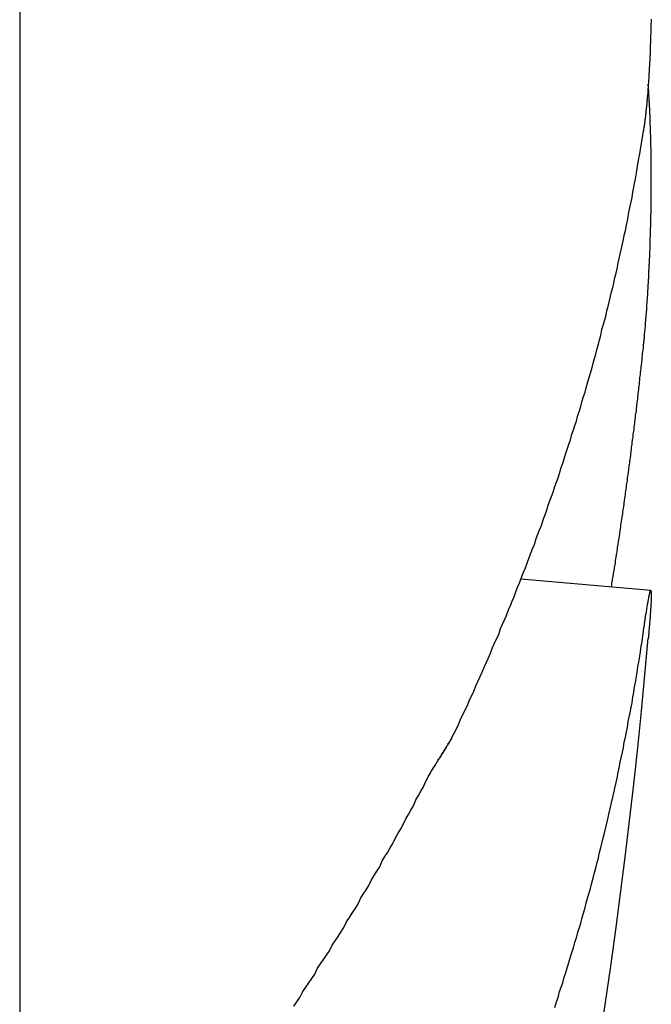
# Model space of a CAD drawing. Extents: x 2.1 to 49.9, y 1.9 to 31.7.
# Drawn here: x 8.5 to 8.6, y 22.5 to 22.6 of the extents above; entities that cross this region are included whole.
import ezdxf

# ---------------------------------------------------------------- set-up
doc = ezdxf.new("R2010")
doc.units = 0
doc.header["$LTSCALE"] = 3
doc.layers.add('VISIBLE__ANSI_', color=7, linetype='CONTINUOUS')

msp = doc.modelspace()

# ---------------------------------------------------------------- linework, layer by layer
at = {"layer": 'VISIBLE__ANSI_', "color": 7}
for p, q in [((8.530966359427099, 22.76515316761119), (8.53096635942705, 22.48467907650328)), ((8.574467940099822, 22.53762268156263), (8.56551039660469, 22.5384063650715))]:
    msp.add_line(p, q, dxfattribs=at)
for points in [[(8.57448, 22.577, 0), (8.57448, 22.5769, 0), (8.57448, 22.5769, 0), (8.57448, 22.5768, 0), (8.57447, 22.5767, 0), (8.57447, 22.5767, 0), (8.57447, 22.5766, 0), (8.57447, 22.5766, 0), (8.57447, 22.5765, 0), (8.57447, 22.5765, 0), (8.57447, 22.5764, 0), (8.57447, 22.5763, 0), (8.57446, 22.5763, 0), (8.57446, 22.5762, 0), (8.57446, 22.5762, 0), (8.57446, 22.5761, 0), (8.57446, 22.576, 0), (8.57446, 22.576, 0), (8.57445, 22.5759, 0), (8.57445, 22.5759, 0), (8.57445, 22.5758, 0), (8.57445, 22.5757, 0), (8.57445, 22.5757, 0), (8.57445, 22.5756, 0), (8.57444, 22.5756, 0), (8.57444, 22.5755, 0), (8.57444, 22.5755, 0), (8.57444, 22.5754, 0), (8.57444, 22.5753, 0), (8.57443, 22.5753, 0), (8.57443, 22.5752, 0), (8.57443, 22.5752, 0), (8.57443, 22.5751, 0), (8.57443, 22.5751, 0), (8.57442, 22.575, 0), (8.57442, 22.5749, 0), (8.57442, 22.5749, 0), (8.57442, 22.5748, 0), (8.57442, 22.5748, 0), (8.57441, 22.5747, 0), (8.57441, 22.5747, 0), (8.57441, 22.5746, 0), (8.57441, 22.5745, 0), (8.5744, 22.5745, 0), (8.5744, 22.5744, 0), (8.5744, 22.5744, 0), (8.5744, 22.5743, 0), (8.57439, 22.5743, 0), (8.57439, 22.5742, 0), (8.57439, 22.5742, 0), (8.57439, 22.5741, 0), (8.57438, 22.574, 0), (8.57438, 22.574, 0), (8.57438, 22.5739, 0), (8.57438, 22.5739, 0), (8.57437, 22.5738, 0), (8.57437, 22.5738, 0), (8.57437, 22.5737, 0), (8.57436, 22.5737, 0), (8.57436, 22.5736, 0), (8.57436, 22.5736, 0), (8.57436, 22.5735, 0), (8.57435, 22.5735, 0), (8.57435, 22.5734, 0), (8.57435, 22.5733, 0), (8.57434, 22.5733, 0), (8.57434, 22.5732, 0), (8.57434, 22.5732, 0), (8.57433, 22.5731, 0), (8.57433, 22.5731, 0), (8.57433, 22.573, 0), (8.57432, 22.573, 0), (8.57432, 22.5729, 0), (8.57432, 22.5729, 0), (8.57431, 22.5728, 0), (8.57431, 22.5728, 0), (8.57431, 22.5727, 0), (8.5743, 22.5727, 0), (8.5743, 22.5726, 0), (8.5743, 22.5726, 0), (8.57429, 22.5725, 0), (8.57429, 22.5725, 0), (8.57429, 22.5724, 0), (8.57428, 22.5724, 0), (8.57428, 22.5723, 0), (8.57428, 22.5723, 0), (8.57427, 22.5722, 0), (8.57427, 22.5722, 0), (8.57427, 22.5721, 0), (8.57426, 22.5721, 0), (8.57426, 22.572, 0), (8.57425, 22.572, 0), (8.57425, 22.5719, 0), (8.57425, 22.5719, 0), (8.57424, 22.5718, 0), (8.57424, 22.5718, 0), (8.57424, 22.5718, 0), (8.57423, 22.5717, 0), (8.57423, 22.5717, 0), (8.57422, 22.5716, 0), (8.57422, 22.5716, 0), (8.57422, 22.5715, 0), (8.57421, 22.5715, 0), (8.57421, 22.5714, 0), (8.5742, 22.5714, 0), (8.5742, 22.5713, 0), (8.57419, 22.5713, 0), (8.57419, 22.5713, 0), (8.57419, 22.5712, 0), (8.57418, 22.5712, 0), (8.57418, 22.5711, 0), (8.57417, 22.5711, 0), (8.57417, 22.571, 0), (8.57417, 22.571, 0), (8.57416, 22.5709, 0), (8.57416, 22.5709, 0), (8.57415, 22.5709, 0), (8.57415, 22.5708, 0), (8.57414, 22.5708, 0), (8.57414, 22.5707, 0), (8.57414, 22.5707, 0), (8.57413, 22.5707, 0), (8.57413, 22.5706, 0), (8.57412, 22.5706, 0), (8.57412, 22.5705, 0), (8.57411, 22.5705, 0), (8.57411, 22.5704, 0), (8.5741, 22.5704, 0), (8.5741, 22.5704, 0), (8.57409, 22.5703, 0), (8.57409, 22.5703, 0), (8.57409, 22.5703, 0), (8.57408, 22.5702, 0), (8.57408, 22.5702, 0), (8.57407, 22.5701, 0), (8.57407, 22.5701, 0), (8.57406, 22.5701, 0), (8.57406, 22.57, 0), (8.57405, 22.57, 0), (8.57405, 22.5699, 0), (8.57404, 22.5699, 0), (8.57404, 22.5699, 0), (8.57403, 22.5698, 0), (8.57403, 22.5698, 0), (8.57402, 22.5698, 0), (8.57402, 22.5697, 0), (8.57401, 22.5697, 0), (8.57401, 22.5697, 0), (8.574, 22.5696, 0), (8.574, 22.5696, 0), (8.57399, 22.5696, 0), (8.57399, 22.5695, 0), (8.57398, 22.5695, 0), (8.57398, 22.5695, 0), (8.57397, 22.5694, 0), (8.57397, 22.5694, 0), (8.57396, 22.5694, 0), (8.57396, 22.5693, 0)], [(8.57396, 22.5545, 0), (8.57396, 22.5545, 0), (8.57397, 22.5546, 0), (8.57397, 22.5546, 0), (8.57398, 22.5546, 0), (8.57398, 22.5547, 0), (8.57399, 22.5547, 0), (8.57399, 22.5548, 0), (8.574, 22.5548, 0), (8.574, 22.5549, 0), (8.57401, 22.5549, 0), (8.57401, 22.555, 0), (8.57402, 22.555, 0), (8.57402, 22.5551, 0), (8.57403, 22.5551, 0), (8.57403, 22.5552, 0), (8.57404, 22.5552, 0), (8.57404, 22.5553, 0), (8.57404, 22.5553, 0), (8.57405, 22.5554, 0), (8.57405, 22.5554, 0), (8.57406, 22.5555, 0), (8.57406, 22.5555, 0), (8.57407, 22.5556, 0), (8.57407, 22.5556, 0), (8.57408, 22.5557, 0), (8.57408, 22.5557, 0), (8.57409, 22.5558, 0), (8.57409, 22.5559, 0), (8.5741, 22.5559, 0), (8.5741, 22.556, 0), (8.5741, 22.556, 0), (8.57411, 22.5561, 0), (8.57411, 22.5561, 0), (8.57412, 22.5562, 0), (8.57412, 22.5562, 0), (8.57413, 22.5563, 0), (8.57413, 22.5563, 0), (8.57413, 22.5564, 0), (8.57414, 22.5564, 0), (8.57414, 22.5565, 0), (8.57415, 22.5565, 0), (8.57415, 22.5566, 0), (8.57416, 22.5567, 0), (8.57416, 22.5567, 0), (8.57416, 22.5568, 0), (8.57417, 22.5568, 0), (8.57417, 22.5569, 0), (8.57418, 22.5569, 0), (8.57418, 22.557, 0), (8.57418, 22.557, 0), (8.57419, 22.5571, 0), (8.57419, 22.5572, 0), (8.5742, 22.5572, 0), (8.5742, 22.5573, 0), (8.5742, 22.5573, 0), (8.57421, 22.5574, 0), (8.57421, 22.5574, 0), (8.57422, 22.5575, 0), (8.57422, 22.5575, 0), (8.57422, 22.5576, 0), (8.57423, 22.5577, 0), (8.57423, 22.5577, 0), (8.57424, 22.5578, 0), (8.57424, 22.5578, 0), (8.57424, 22.5579, 0), (8.57425, 22.5579, 0), (8.57425, 22.558, 0), (8.57425, 22.5581, 0), (8.57426, 22.5581, 0), (8.57426, 22.5582, 0), (8.57427, 22.5582, 0), (8.57427, 22.5583, 0), (8.57427, 22.5583, 0), (8.57428, 22.5584, 0), (8.57428, 22.5585, 0), (8.57428, 22.5585, 0), (8.57429, 22.5586, 0), (8.57429, 22.5586, 0), (8.57429, 22.5587, 0), (8.5743, 22.5588, 0), (8.5743, 22.5588, 0), (8.5743, 22.5589, 0), (8.57431, 22.5589, 0), (8.57431, 22.559, 0), (8.57431, 22.5591, 0), (8.57432, 22.5591, 0), (8.57432, 22.5592, 0), (8.57432, 22.5592, 0), (8.57433, 22.5593, 0), (8.57433, 22.5594, 0), (8.57433, 22.5594, 0), (8.57434, 22.5595, 0), (8.57434, 22.5595, 0), (8.57434, 22.5596, 0), (8.57434, 22.5597, 0), (8.57435, 22.5597, 0), (8.57435, 22.5598, 0), (8.57435, 22.5598, 0), (8.57436, 22.5599, 0), (8.57436, 22.56, 0), (8.57436, 22.56, 0), (8.57436, 22.5601, 0), (8.57437, 22.5601, 0), (8.57437, 22.5602, 0), (8.57437, 22.5603, 0), (8.57438, 22.5603, 0), (8.57438, 22.5604, 0), (8.57438, 22.5604, 0), (8.57438, 22.5605, 0), (8.57439, 22.5606, 0), (8.57439, 22.5606, 0), (8.57439, 22.5607, 0), (8.57439, 22.5607, 0), (8.5744, 22.5608, 0), (8.5744, 22.5609, 0), (8.5744, 22.5609, 0), (8.5744, 22.561, 0), (8.5744, 22.561, 0), (8.57441, 22.5611, 0), (8.57441, 22.5612, 0), (8.57441, 22.5612, 0), (8.57441, 22.5613, 0), (8.57442, 22.5613, 0), (8.57442, 22.5614, 0), (8.57442, 22.5615, 0), (8.57442, 22.5615, 0), (8.57442, 22.5616, 0), (8.57443, 22.5617, 0), (8.57443, 22.5617, 0), (8.57443, 22.5618, 0), (8.57443, 22.5618, 0), (8.57443, 22.5619, 0), (8.57444, 22.562, 0), (8.57444, 22.562, 0), (8.57444, 22.5621, 0), (8.57444, 22.5621, 0), (8.57444, 22.5622, 0), (8.57444, 22.5623, 0), (8.57445, 22.5623, 0), (8.57445, 22.5624, 0), (8.57445, 22.5624, 0), (8.57445, 22.5625, 0), (8.57445, 22.5626, 0), (8.57445, 22.5626, 0), (8.57446, 22.5627, 0), (8.57446, 22.5628, 0), (8.57446, 22.5628, 0), (8.57446, 22.5629, 0), (8.57446, 22.5629, 0), (8.57446, 22.563, 0), (8.57446, 22.5631, 0), (8.57447, 22.5631, 0), (8.57447, 22.5632, 0), (8.57447, 22.5632, 0), (8.57447, 22.5633, 0), (8.57447, 22.5634, 0), (8.57447, 22.5634, 0), (8.57447, 22.5635, 0), (8.57447, 22.5635, 0), (8.57448, 22.5636, 0), (8.57448, 22.5637, 0), (8.57448, 22.5637, 0), (8.57448, 22.5638, 0), (8.57448, 22.5638, 0), (8.57448, 22.5639, 0), (8.57448, 22.564, 0), (8.57448, 22.564, 0), (8.57448, 22.5641, 0), (8.57448, 22.5641, 0), (8.57449, 22.5642, 0), (8.57449, 22.5643, 0), (8.57449, 22.5643, 0), (8.57449, 22.5644, 0), (8.57449, 22.5644, 0), (8.57449, 22.5645, 0), (8.57449, 22.5646, 0), (8.57449, 22.5646, 0), (8.57449, 22.5647, 0), (8.57449, 22.5647, 0), (8.57449, 22.5648, 0), (8.57449, 22.5648, 0), (8.57449, 22.5649, 0), (8.57449, 22.565, 0), (8.57449, 22.565, 0), (8.57449, 22.5651, 0), (8.57449, 22.5651, 0), (8.5745, 22.5652, 0), (8.5745, 22.5653, 0), (8.5745, 22.5653, 0), (8.5745, 22.5654, 0), (8.5745, 22.5654, 0), (8.5745, 22.5655, 0), (8.5745, 22.5655, 0), (8.5745, 22.5656, 0), (8.5745, 22.5657, 0), (8.5745, 22.5657, 0), (8.5745, 22.5658, 0), (8.5745, 22.5658, 0), (8.5745, 22.5659, 0), (8.5745, 22.5659, 0), (8.5745, 22.566, 0), (8.5745, 22.5661, 0), (8.5745, 22.5661, 0), (8.5745, 22.5662, 0), (8.5745, 22.5662, 0), (8.5745, 22.5663, 0), (8.5745, 22.5664, 0), (8.5745, 22.5664, 0), (8.5745, 22.5665, 0), (8.5745, 22.5665, 0), (8.5745, 22.5666, 0), (8.57449, 22.5666, 0), (8.57449, 22.5667, 0), (8.57449, 22.5668, 0), (8.57449, 22.5668, 0), (8.57449, 22.5669, 0), (8.57449, 22.5669, 0), (8.57449, 22.567, 0), (8.57449, 22.567, 0), (8.57449, 22.5671, 0), (8.57449, 22.5672, 0), (8.57449, 22.5672, 0), (8.57449, 22.5673, 0), (8.57449, 22.5673, 0), (8.57449, 22.5674, 0), (8.57449, 22.5675, 0), (8.57449, 22.5675, 0), (8.57449, 22.5676, 0), (8.57448, 22.5676, 0), (8.57448, 22.5677, 0), (8.57448, 22.5677, 0), (8.57448, 22.5678, 0), (8.57448, 22.5679, 0), (8.57448, 22.5679, 0), (8.57448, 22.568, 0), (8.57448, 22.568, 0), (8.57448, 22.5681, 0), (8.57448, 22.5681, 0), (8.57447, 22.5682, 0), (8.57447, 22.5683, 0), (8.57447, 22.5683, 0), (8.57447, 22.5684, 0), (8.57447, 22.5684, 0), (8.57447, 22.5685, 0), (8.57447, 22.5685, 0), (8.57447, 22.5686, 0), (8.57446, 22.5687, 0), (8.57446, 22.5687, 0), (8.57446, 22.5688, 0), (8.57446, 22.5688, 0), (8.57446, 22.5689, 0), (8.57446, 22.5689, 0), (8.57446, 22.569, 0), (8.57445, 22.5691, 0), (8.57445, 22.5691, 0), (8.57445, 22.5692, 0), (8.57445, 22.5692, 0), (8.57445, 22.5693, 0), (8.57445, 22.5693, 0), (8.57444, 22.5694, 0), (8.57444, 22.5694, 0), (8.57444, 22.5695, 0), (8.57444, 22.5696, 0), (8.57444, 22.5696, 0), (8.57443, 22.5697, 0), (8.57443, 22.5697, 0), (8.57443, 22.5698, 0), (8.57443, 22.5698, 0), (8.57443, 22.5699, 0), (8.57443, 22.5699, 0), (8.57442, 22.57, 0), (8.57442, 22.5701, 0), (8.57442, 22.5701, 0), (8.57442, 22.5702, 0), (8.57441, 22.5702, 0), (8.57441, 22.5703, 0), (8.57441, 22.5703, 0), (8.57441, 22.5704, 0), (8.57441, 22.5704, 0), (8.5744, 22.5705, 0), (8.5744, 22.5705, 0), (8.5744, 22.5706, 0), (8.5744, 22.5707, 0), (8.57439, 22.5707, 0), (8.57439, 22.5708, 0), (8.57439, 22.5708, 0), (8.57439, 22.5709, 0), (8.57438, 22.5709, 0), (8.57438, 22.571, 0), (8.57438, 22.571, 0), (8.57438, 22.5711, 0), (8.57437, 22.5711, 0), (8.57437, 22.5712, 0), (8.57437, 22.5712, 0), (8.57437, 22.5713, 0), (8.57436, 22.5713, 0), (8.57436, 22.5714, 0), (8.57436, 22.5714, 0), (8.57435, 22.5715, 0), (8.57435, 22.5715, 0), (8.57435, 22.5716, 0), (8.57435, 22.5716, 0), (8.57434, 22.5717, 0), (8.57434, 22.5717, 0), (8.57434, 22.5718, 0), (8.57433, 22.5718, 0), (8.57433, 22.5719, 0), (8.57433, 22.5719, 0), (8.57432, 22.572, 0), (8.57432, 22.572, 0), (8.57432, 22.5721, 0), (8.57431, 22.5721, 0), (8.57431, 22.5722, 0), (8.57431, 22.5722, 0), (8.5743, 22.5723, 0), (8.5743, 22.5723, 0), (8.5743, 22.5724, 0), (8.57429, 22.5724, 0), (8.57429, 22.5725, 0)], [(8.56076, 22.5275, 0), (8.56091, 22.5278, 0), (8.56107, 22.5281, 0), (8.56122, 22.5284, 0), (8.56137, 22.5288, 0), (8.56153, 22.5291, 0), (8.56168, 22.5294, 0), (8.56183, 22.5297, 0), (8.56197, 22.5301, 0), (8.56212, 22.5304, 0), (8.56227, 22.5307, 0), (8.56242, 22.5311, 0), (8.56256, 22.5314, 0), (8.56271, 22.5317, 0), (8.56285, 22.532, 0), (8.563, 22.5324, 0), (8.56314, 22.5327, 0), (8.56328, 22.533, 0), (8.56342, 22.5333, 0), (8.56356, 22.5337, 0), (8.5637, 22.534, 0), (8.56384, 22.5343, 0), (8.56398, 22.5346, 0), (8.56411, 22.535, 0), (8.56425, 22.5353, 0), (8.56439, 22.5356, 0), (8.56452, 22.5359, 0), (8.56465, 22.5363, 0), (8.56479, 22.5366, 0), (8.56492, 22.5369, 0), (8.56505, 22.5372, 0), (8.56518, 22.5376, 0), (8.56531, 22.5379, 0), (8.56544, 22.5382, 0), (8.56557, 22.5386, 0), (8.56569, 22.5389, 0), (8.56582, 22.5392, 0), (8.56595, 22.5395, 0), (8.56607, 22.5399, 0), (8.56619, 22.5402, 0), (8.56632, 22.5405, 0), (8.56644, 22.5408, 0), (8.56656, 22.5412, 0), (8.56668, 22.5415, 0), (8.5668, 22.5418, 0), (8.56692, 22.5421, 0), (8.56704, 22.5425, 0), (8.56716, 22.5428, 0), (8.56727, 22.5431, 0), (8.56739, 22.5435, 0), (8.56751, 22.5438, 0), (8.56762, 22.5441, 0), (8.56773, 22.5444, 0), (8.56785, 22.5448, 0), (8.56796, 22.5451, 0), (8.56807, 22.5454, 0), (8.56818, 22.5457, 0), (8.56829, 22.5461, 0), (8.5684, 22.5464, 0), (8.5685, 22.5467, 0), (8.56861, 22.5471, 0), (8.56872, 22.5474, 0), (8.56882, 22.5477, 0), (8.56893, 22.548, 0), (8.56903, 22.5484, 0), (8.56913, 22.5487, 0), (8.56924, 22.549, 0), (8.56934, 22.5493, 0), (8.56944, 22.5497, 0), (8.56954, 22.55, 0), (8.56964, 22.5503, 0), (8.56973, 22.5507, 0), (8.56983, 22.551, 0), (8.56993, 22.5513, 0), (8.57002, 22.5516, 0), (8.57012, 22.552, 0), (8.57021, 22.5523, 0), (8.5703, 22.5526, 0), (8.5704, 22.5529, 0), (8.57049, 22.5533, 0), (8.57058, 22.5536, 0), (8.57067, 22.5539, 0), (8.57076, 22.5543, 0), (8.57085, 22.5546, 0), (8.57093, 22.5549, 0), (8.57102, 22.5552, 0), (8.5711, 22.5556, 0), (8.57119, 22.5559, 0), (8.57127, 22.5562, 0), (8.57136, 22.5565, 0), (8.57144, 22.5569, 0), (8.57152, 22.5572, 0), (8.5716, 22.5575, 0), (8.57168, 22.5579, 0), (8.57176, 22.5582, 0), (8.57184, 22.5585, 0), (8.57192, 22.5588, 0), (8.57199, 22.5592, 0), (8.57207, 22.5595, 0), (8.57214, 22.5598, 0), (8.57222, 22.5602, 0), (8.57229, 22.5605, 0), (8.57236, 22.5608, 0), (8.57243, 22.5611, 0), (8.57251, 22.5615, 0), (8.57258, 22.5618, 0), (8.57264, 22.5621, 0), (8.57271, 22.5624, 0), (8.57278, 22.5628, 0), (8.57285, 22.5631, 0), (8.57291, 22.5634, 0), (8.57298, 22.5638, 0), (8.57304, 22.5641, 0), (8.57311, 22.5644, 0), (8.57317, 22.5647, 0), (8.57323, 22.5651, 0), (8.57329, 22.5654, 0), (8.57335, 22.5657, 0), (8.57341, 22.566, 0), (8.57347, 22.5664, 0), (8.57353, 22.5667, 0), (8.57358, 22.567, 0), (8.57364, 22.5674, 0), (8.5737, 22.5677, 0), (8.57375, 22.568, 0), (8.5738, 22.5683, 0), (8.57386, 22.5687, 0), (8.57391, 22.569, 0), (8.57396, 22.5693, 0)], [(8.57175, 22.5379, 0), (8.57177, 22.538, 0), (8.57179, 22.5381, 0), (8.57181, 22.5382, 0), (8.57183, 22.5384, 0), (8.57185, 22.5385, 0), (8.57188, 22.5386, 0), (8.5719, 22.5388, 0), (8.57192, 22.5389, 0), (8.57194, 22.539, 0), (8.57196, 22.5392, 0), (8.57198, 22.5393, 0), (8.572, 22.5394, 0), (8.57202, 22.5395, 0), (8.57204, 22.5397, 0), (8.57206, 22.5398, 0), (8.57208, 22.5399, 0), (8.5721, 22.5401, 0), (8.57212, 22.5402, 0), (8.57214, 22.5403, 0), (8.57216, 22.5405, 0), (8.57218, 22.5406, 0), (8.5722, 22.5407, 0), (8.57222, 22.5408, 0), (8.57224, 22.541, 0), (8.57226, 22.5411, 0), (8.57228, 22.5412, 0), (8.5723, 22.5414, 0), (8.57232, 22.5415, 0), (8.57233, 22.5416, 0), (8.57235, 22.5417, 0), (8.57237, 22.5419, 0), (8.57239, 22.542, 0), (8.57241, 22.5421, 0), (8.57243, 22.5423, 0), (8.57245, 22.5424, 0), (8.57247, 22.5425, 0), (8.57249, 22.5427, 0), (8.57251, 22.5428, 0), (8.57253, 22.5429, 0), (8.57254, 22.543, 0), (8.57256, 22.5432, 0), (8.57258, 22.5433, 0), (8.5726, 22.5434, 0), (8.57262, 22.5436, 0), (8.57264, 22.5437, 0), (8.57265, 22.5438, 0), (8.57267, 22.544, 0), (8.57269, 22.5441, 0), (8.57271, 22.5442, 0), (8.57273, 22.5443, 0), (8.57275, 22.5445, 0), (8.57276, 22.5446, 0), (8.57278, 22.5447, 0), (8.5728, 22.5449, 0), (8.57282, 22.545, 0), (8.57283, 22.5451, 0), (8.57285, 22.5452, 0), (8.57287, 22.5454, 0), (8.57289, 22.5455, 0), (8.57291, 22.5456, 0), (8.57292, 22.5458, 0), (8.57294, 22.5459, 0), (8.57296, 22.546, 0), (8.57297, 22.5462, 0), (8.57299, 22.5463, 0), (8.57301, 22.5464, 0), (8.57303, 22.5465, 0), (8.57304, 22.5467, 0), (8.57306, 22.5468, 0), (8.57308, 22.5469, 0), (8.57309, 22.5471, 0), (8.57311, 22.5472, 0), (8.57313, 22.5473, 0), (8.57314, 22.5475, 0), (8.57316, 22.5476, 0), (8.57318, 22.5477, 0), (8.57319, 22.5478, 0), (8.57321, 22.548, 0), (8.57323, 22.5481, 0), (8.57324, 22.5482, 0), (8.57326, 22.5484, 0), (8.57328, 22.5485, 0), (8.57329, 22.5486, 0), (8.57331, 22.5487, 0), (8.57332, 22.5489, 0), (8.57334, 22.549, 0), (8.57336, 22.5491, 0), (8.57337, 22.5493, 0), (8.57339, 22.5494, 0), (8.5734, 22.5495, 0), (8.57342, 22.5497, 0), (8.57343, 22.5498, 0), (8.57345, 22.5499, 0), (8.57347, 22.55, 0), (8.57348, 22.5502, 0), (8.5735, 22.5503, 0), (8.57351, 22.5504, 0), (8.57353, 22.5506, 0), (8.57354, 22.5507, 0), (8.57356, 22.5508, 0), (8.57357, 22.551, 0), (8.57359, 22.5511, 0), (8.5736, 22.5512, 0), (8.57362, 22.5513, 0), (8.57363, 22.5515, 0), (8.57365, 22.5516, 0), (8.57366, 22.5517, 0), (8.57368, 22.5519, 0), (8.57369, 22.552, 0), (8.57371, 22.5521, 0), (8.57372, 22.5523, 0), (8.57374, 22.5524, 0), (8.57375, 22.5525, 0), (8.57376, 22.5526, 0), (8.57378, 22.5528, 0), (8.57379, 22.5529, 0), (8.57381, 22.553, 0), (8.57382, 22.5532, 0), (8.57384, 22.5533, 0), (8.57385, 22.5534, 0), (8.57386, 22.5535, 0), (8.57388, 22.5537, 0), (8.57389, 22.5538, 0), (8.5739, 22.5539, 0), (8.57392, 22.5541, 0), (8.57393, 22.5542, 0), (8.57395, 22.5543, 0), (8.57396, 22.5545, 0)], [(8.57396, 22.5348, 0), (8.57396, 22.5349, 0), (8.57397, 22.5349, 0), (8.57397, 22.5349, 0), (8.57398, 22.535, 0), (8.57398, 22.535, 0), (8.57399, 22.535, 0), (8.57399, 22.5351, 0), (8.574, 22.5351, 0), (8.574, 22.5351, 0), (8.57401, 22.5352, 0), (8.57401, 22.5352, 0), (8.57402, 22.5352, 0), (8.57402, 22.5353, 0), (8.57403, 22.5353, 0), (8.57403, 22.5353, 0), (8.57404, 22.5353, 0), (8.57404, 22.5354, 0), (8.57404, 22.5354, 0), (8.57405, 22.5354, 0), (8.57405, 22.5355, 0), (8.57406, 22.5355, 0), (8.57406, 22.5355, 0), (8.57407, 22.5356, 0), (8.57407, 22.5356, 0), (8.57408, 22.5356, 0), (8.57408, 22.5357, 0), (8.57409, 22.5357, 0), (8.57409, 22.5357, 0), (8.5741, 22.5357, 0), (8.5741, 22.5358, 0), (8.5741, 22.5358, 0), (8.57411, 22.5358, 0), (8.57411, 22.5359, 0), (8.57412, 22.5359, 0), (8.57412, 22.5359, 0), (8.57413, 22.5359, 0), (8.57413, 22.536, 0), (8.57413, 22.536, 0), (8.57414, 22.536, 0), (8.57414, 22.536, 0), (8.57415, 22.5361, 0), (8.57415, 22.5361, 0), (8.57416, 22.5361, 0), (8.57416, 22.5362, 0), (8.57416, 22.5362, 0), (8.57417, 22.5362, 0), (8.57417, 22.5362, 0), (8.57418, 22.5363, 0), (8.57418, 22.5363, 0), (8.57418, 22.5363, 0), (8.57419, 22.5363, 0), (8.57419, 22.5364, 0), (8.5742, 22.5364, 0), (8.5742, 22.5364, 0), (8.5742, 22.5364, 0), (8.57421, 22.5365, 0), (8.57421, 22.5365, 0), (8.57422, 22.5365, 0), (8.57422, 22.5365, 0), (8.57422, 22.5365, 0), (8.57423, 22.5366, 0), (8.57423, 22.5366, 0), (8.57424, 22.5366, 0), (8.57424, 22.5366, 0), (8.57424, 22.5367, 0), (8.57425, 22.5367, 0), (8.57425, 22.5367, 0), (8.57425, 22.5367, 0), (8.57426, 22.5367, 0), (8.57426, 22.5368, 0), (8.57427, 22.5368, 0), (8.57427, 22.5368, 0), (8.57427, 22.5368, 0), (8.57428, 22.5368, 0), (8.57428, 22.5369, 0), (8.57428, 22.5369, 0), (8.57429, 22.5369, 0), (8.57429, 22.5369, 0), (8.57429, 22.5369, 0), (8.5743, 22.537, 0), (8.5743, 22.537, 0), (8.5743, 22.537, 0), (8.57431, 22.537, 0), (8.57431, 22.537, 0), (8.57431, 22.537, 0), (8.57432, 22.5371, 0), (8.57432, 22.5371, 0), (8.57432, 22.5371, 0), (8.57433, 22.5371, 0), (8.57433, 22.5371, 0), (8.57433, 22.5371, 0), (8.57434, 22.5372, 0), (8.57434, 22.5372, 0), (8.57434, 22.5372, 0), (8.57434, 22.5372, 0), (8.57435, 22.5372, 0), (8.57435, 22.5372, 0), (8.57435, 22.5372, 0), (8.57436, 22.5373, 0), (8.57436, 22.5373, 0), (8.57436, 22.5373, 0), (8.57436, 22.5373, 0), (8.57437, 22.5373, 0), (8.57437, 22.5373, 0), (8.57437, 22.5373, 0), (8.57438, 22.5373, 0), (8.57438, 22.5374, 0), (8.57438, 22.5374, 0), (8.57438, 22.5374, 0), (8.57439, 22.5374, 0), (8.57439, 22.5374, 0), (8.57439, 22.5374, 0), (8.57439, 22.5374, 0), (8.5744, 22.5374, 0), (8.5744, 22.5374, 0), (8.5744, 22.5375, 0), (8.5744, 22.5375, 0), (8.5744, 22.5375, 0), (8.57441, 22.5375, 0), (8.57441, 22.5375, 0), (8.57441, 22.5375, 0), (8.57441, 22.5375, 0), (8.57442, 22.5375, 0), (8.57442, 22.5375, 0), (8.57442, 22.5375, 0), (8.57442, 22.5375, 0), (8.57442, 22.5375, 0), (8.57443, 22.5375, 0), (8.57443, 22.5376, 0), (8.57443, 22.5376, 0), (8.57443, 22.5376, 0), (8.57443, 22.5376, 0), (8.57444, 22.5376, 0), (8.57444, 22.5376, 0), (8.57444, 22.5376, 0), (8.57444, 22.5376, 0), (8.57444, 22.5376, 0), (8.57444, 22.5376, 0), (8.57445, 22.5376, 0), (8.57445, 22.5376, 0), (8.57445, 22.5376, 0), (8.57445, 22.5376, 0), (8.57445, 22.5376, 0), (8.57445, 22.5376, 0), (8.57446, 22.5376, 0), (8.57446, 22.5376, 0), (8.57446, 22.5376, 0), (8.57446, 22.5376, 0), (8.57446, 22.5376, 0), (8.57446, 22.5376, 0), (8.57446, 22.5376, 0), (8.57447, 22.5376, 0), (8.57447, 22.5376, 0), (8.57447, 22.5376, 0), (8.57447, 22.5376, 0), (8.57447, 22.5376, 0), (8.57447, 22.5376, 0), (8.57447, 22.5376, 0), (8.57447, 22.5376, 0), (8.57448, 22.5376, 0), (8.57448, 22.5376, 0), (8.57448, 22.5376, 0), (8.57448, 22.5376, 0), (8.57448, 22.5376, 0), (8.57448, 22.5376, 0), (8.57448, 22.5376, 0), (8.57448, 22.5376, 0), (8.57448, 22.5376, 0), (8.57448, 22.5376, 0), (8.57449, 22.5376, 0), (8.57449, 22.5376, 0), (8.57449, 22.5376, 0), (8.57449, 22.5376, 0), (8.57449, 22.5376, 0), (8.57449, 22.5376, 0), (8.57449, 22.5376, 0), (8.57449, 22.5375, 0), (8.57449, 22.5375, 0), (8.57449, 22.5375, 0), (8.57449, 22.5375, 0), (8.57449, 22.5375, 0), (8.57449, 22.5375, 0), (8.57449, 22.5375, 0), (8.57449, 22.5375, 0), (8.57449, 22.5375, 0), (8.57449, 22.5375, 0), (8.5745, 22.5375, 0), (8.5745, 22.5375, 0), (8.5745, 22.5375, 0), (8.5745, 22.5375, 0), (8.5745, 22.5374, 0), (8.5745, 22.5374, 0), (8.5745, 22.5374, 0), (8.5745, 22.5374, 0), (8.5745, 22.5374, 0), (8.5745, 22.5374, 0), (8.5745, 22.5374, 0), (8.5745, 22.5374, 0), (8.5745, 22.5374, 0), (8.5745, 22.5374, 0), (8.5745, 22.5373, 0), (8.5745, 22.5373, 0), (8.5745, 22.5373, 0), (8.5745, 22.5373, 0), (8.5745, 22.5373, 0), (8.5745, 22.5373, 0), (8.5745, 22.5373, 0), (8.5745, 22.5373, 0), (8.5745, 22.5372, 0), (8.5745, 22.5372, 0), (8.5745, 22.5372, 0), (8.57449, 22.5372, 0), (8.57449, 22.5372, 0), (8.57449, 22.5372, 0), (8.57449, 22.5372, 0), (8.57449, 22.5371, 0), (8.57449, 22.5371, 0), (8.57449, 22.5371, 0), (8.57449, 22.5371, 0), (8.57449, 22.5371, 0), (8.57449, 22.5371, 0), (8.57449, 22.5371, 0), (8.57449, 22.537, 0), (8.57449, 22.537, 0), (8.57449, 22.537, 0), (8.57449, 22.537, 0), (8.57449, 22.537, 0), (8.57449, 22.5369, 0), (8.57448, 22.5369, 0), (8.57448, 22.5369, 0), (8.57448, 22.5369, 0), (8.57448, 22.5369, 0), (8.57448, 22.5369, 0), (8.57448, 22.5368, 0), (8.57448, 22.5368, 0), (8.57448, 22.5368, 0), (8.57448, 22.5368, 0), (8.57448, 22.5368, 0), (8.57447, 22.5367, 0), (8.57447, 22.5367, 0), (8.57447, 22.5367, 0), (8.57447, 22.5367, 0), (8.57447, 22.5367, 0), (8.57447, 22.5366, 0), (8.57447, 22.5366, 0), (8.57447, 22.5366, 0), (8.57446, 22.5366, 0), (8.57446, 22.5365, 0), (8.57446, 22.5365, 0), (8.57446, 22.5365, 0), (8.57446, 22.5365, 0), (8.57446, 22.5364, 0), (8.57446, 22.5364, 0), (8.57445, 22.5364, 0), (8.57445, 22.5364, 0), (8.57445, 22.5364, 0), (8.57445, 22.5363, 0), (8.57445, 22.5363, 0), (8.57445, 22.5363, 0), (8.57444, 22.5362, 0), (8.57444, 22.5362, 0), (8.57444, 22.5362, 0), (8.57444, 22.5362, 0), (8.57444, 22.5361, 0), (8.57443, 22.5361, 0), (8.57443, 22.5361, 0), (8.57443, 22.5361, 0), (8.57443, 22.536, 0), (8.57443, 22.536, 0), (8.57443, 22.536, 0), (8.57442, 22.536, 0), (8.57442, 22.5359, 0), (8.57442, 22.5359, 0), (8.57442, 22.5359, 0), (8.57441, 22.5358, 0), (8.57441, 22.5358, 0), (8.57441, 22.5358, 0), (8.57441, 22.5357, 0), (8.57441, 22.5357, 0), (8.5744, 22.5357, 0), (8.5744, 22.5357, 0), (8.5744, 22.5356, 0), (8.5744, 22.5356, 0), (8.57439, 22.5356, 0), (8.57439, 22.5355, 0), (8.57439, 22.5355, 0), (8.57439, 22.5355, 0), (8.57438, 22.5354, 0), (8.57438, 22.5354, 0), (8.57438, 22.5354, 0), (8.57438, 22.5353, 0), (8.57437, 22.5353, 0), (8.57437, 22.5353, 0), (8.57437, 22.5352, 0), (8.57437, 22.5352, 0), (8.57436, 22.5352, 0), (8.57436, 22.5351, 0), (8.57436, 22.5351, 0), (8.57435, 22.5351, 0), (8.57435, 22.535, 0), (8.57435, 22.535, 0), (8.57435, 22.535, 0), (8.57434, 22.5349, 0), (8.57434, 22.5349, 0), (8.57434, 22.5349, 0), (8.57433, 22.5348, 0), (8.57433, 22.5348, 0), (8.57433, 22.5348, 0), (8.57432, 22.5347, 0), (8.57432, 22.5347, 0), (8.57432, 22.5346, 0), (8.57431, 22.5346, 0), (8.57431, 22.5346, 0), (8.57431, 22.5345, 0), (8.5743, 22.5345, 0), (8.5743, 22.5345, 0), (8.5743, 22.5344, 0), (8.57429, 22.5344, 0), (8.57429, 22.5343, 0)], [(8.56785, 22.5089, 0), (8.56796, 22.5093, 0), (8.56807, 22.5096, 0), (8.56818, 22.51, 0), (8.56829, 22.5103, 0), (8.5684, 22.5106, 0), (8.5685, 22.511, 0), (8.56861, 22.5113, 0), (8.56872, 22.5117, 0), (8.56882, 22.512, 0), (8.56893, 22.5124, 0), (8.56903, 22.5127, 0), (8.56913, 22.513, 0), (8.56924, 22.5134, 0), (8.56934, 22.5137, 0), (8.56944, 22.5141, 0), (8.56954, 22.5144, 0), (8.56964, 22.5147, 0), (8.56973, 22.5151, 0), (8.56983, 22.5154, 0), (8.56993, 22.5158, 0), (8.57002, 22.5161, 0), (8.57012, 22.5165, 0), (8.57021, 22.5168, 0), (8.5703, 22.5171, 0), (8.5704, 22.5175, 0), (8.57049, 22.5178, 0), (8.57058, 22.5182, 0), (8.57067, 22.5185, 0), (8.57076, 22.5189, 0), (8.57085, 22.5192, 0), (8.57093, 22.5196, 0), (8.57102, 22.5199, 0), (8.5711, 22.5202, 0), (8.57119, 22.5206, 0), (8.57127, 22.5209, 0), (8.57136, 22.5213, 0), (8.57144, 22.5216, 0), (8.57152, 22.522, 0), (8.5716, 22.5223, 0), (8.57168, 22.5227, 0), (8.57176, 22.523, 0), (8.57184, 22.5234, 0), (8.57192, 22.5237, 0), (8.57199, 22.524, 0), (8.57207, 22.5244, 0), (8.57214, 22.5247, 0), (8.57222, 22.5251, 0), (8.57229, 22.5254, 0), (8.57236, 22.5258, 0), (8.57243, 22.5261, 0), (8.57251, 22.5265, 0), (8.57258, 22.5268, 0), (8.57264, 22.5272, 0), (8.57271, 22.5275, 0), (8.57278, 22.5279, 0), (8.57285, 22.5282, 0), (8.57291, 22.5286, 0), (8.57298, 22.5289, 0), (8.57304, 22.5292, 0), (8.57311, 22.5296, 0), (8.57317, 22.5299, 0), (8.57323, 22.5303, 0), (8.57329, 22.5306, 0), (8.57335, 22.531, 0), (8.57341, 22.5313, 0), (8.57347, 22.5317, 0), (8.57353, 22.532, 0), (8.57358, 22.5324, 0), (8.57364, 22.5327, 0), (8.5737, 22.5331, 0), (8.57375, 22.5334, 0), (8.5738, 22.5338, 0), (8.57386, 22.5341, 0), (8.57391, 22.5345, 0), (8.57396, 22.5348, 0)], [(8.5593, 22.5251, 0), (8.55931, 22.5251, 0), (8.55933, 22.5252, 0), (8.55934, 22.5252, 0), (8.55935, 22.5252, 0), (8.55936, 22.5252, 0), (8.55937, 22.5252, 0), (8.55938, 22.5253, 0), (8.5594, 22.5253, 0), (8.55941, 22.5253, 0), (8.55942, 22.5253, 0), (8.55943, 22.5253, 0), (8.55944, 22.5253, 0), (8.55945, 22.5254, 0), (8.55947, 22.5254, 0), (8.55948, 22.5254, 0), (8.55949, 22.5254, 0), (8.5595, 22.5254, 0), (8.55951, 22.5255, 0), (8.55952, 22.5255, 0), (8.55954, 22.5255, 0), (8.55955, 22.5255, 0), (8.55956, 22.5255, 0), (8.55957, 22.5255, 0), (8.55958, 22.5256, 0), (8.55959, 22.5256, 0), (8.5596, 22.5256, 0), (8.55962, 22.5256, 0), (8.55963, 22.5256, 0), (8.55964, 22.5257, 0), (8.55965, 22.5257, 0), (8.55966, 22.5257, 0), (8.55967, 22.5257, 0), (8.55968, 22.5257, 0), (8.5597, 22.5257, 0), (8.55971, 22.5258, 0), (8.55972, 22.5258, 0), (8.55973, 22.5258, 0), (8.55974, 22.5258, 0), (8.55975, 22.5258, 0), (8.55977, 22.5259, 0), (8.55978, 22.5259, 0), (8.55979, 22.5259, 0), (8.5598, 22.5259, 0), (8.55981, 22.5259, 0), (8.55982, 22.526, 0), (8.55983, 22.526, 0), (8.55985, 22.526, 0), (8.55986, 22.526, 0), (8.55987, 22.526, 0), (8.55988, 22.526, 0), (8.55989, 22.5261, 0), (8.5599, 22.5261, 0), (8.55991, 22.5261, 0), (8.55993, 22.5261, 0), (8.55994, 22.5261, 0), (8.55995, 22.5262, 0), (8.55996, 22.5262, 0), (8.55997, 22.5262, 0), (8.55998, 22.5262, 0), (8.55999, 22.5262, 0), (8.56001, 22.5262, 0), (8.56002, 22.5263, 0), (8.56003, 22.5263, 0), (8.56004, 22.5263, 0), (8.56005, 22.5263, 0), (8.56006, 22.5263, 0), (8.56007, 22.5264, 0), (8.56009, 22.5264, 0), (8.5601, 22.5264, 0), (8.56011, 22.5264, 0), (8.56012, 22.5264, 0), (8.56013, 22.5264, 0), (8.56014, 22.5265, 0), (8.56015, 22.5265, 0), (8.56016, 22.5265, 0), (8.56018, 22.5265, 0), (8.56019, 22.5265, 0), (8.5602, 22.5266, 0), (8.56021, 22.5266, 0), (8.56022, 22.5266, 0), (8.56023, 22.5266, 0), (8.56024, 22.5266, 0), (8.56026, 22.5266, 0), (8.56027, 22.5267, 0), (8.56028, 22.5267, 0), (8.56029, 22.5267, 0), (8.5603, 22.5267, 0), (8.56031, 22.5267, 0), (8.56032, 22.5268, 0), (8.56033, 22.5268, 0), (8.56035, 22.5268, 0), (8.56036, 22.5268, 0), (8.56037, 22.5268, 0), (8.56038, 22.5268, 0), (8.56039, 22.5269, 0), (8.5604, 22.5269, 0), (8.56041, 22.5269, 0), (8.56042, 22.5269, 0), (8.56044, 22.5269, 0), (8.56045, 22.527, 0), (8.56046, 22.527, 0), (8.56047, 22.527, 0), (8.56048, 22.527, 0), (8.56049, 22.527, 0), (8.5605, 22.5271, 0), (8.56051, 22.5271, 0), (8.56053, 22.5271, 0), (8.56054, 22.5271, 0), (8.56055, 22.5271, 0), (8.56056, 22.5271, 0), (8.56057, 22.5272, 0), (8.56058, 22.5272, 0), (8.56059, 22.5272, 0), (8.5606, 22.5272, 0), (8.56062, 22.5272, 0), (8.56063, 22.5273, 0), (8.56064, 22.5273, 0), (8.56065, 22.5273, 0), (8.56066, 22.5273, 0), (8.56067, 22.5273, 0), (8.56068, 22.5273, 0), (8.56069, 22.5274, 0), (8.5607, 22.5274, 0), (8.56072, 22.5274, 0), (8.56073, 22.5274, 0), (8.56074, 22.5274, 0), (8.56075, 22.5275, 0), (8.56076, 22.5275, 0)], [(8.54985, 22.509, 0), (8.55006, 22.5093, 0), (8.55027, 22.5096, 0), (8.55048, 22.51, 0), (8.55068, 22.5103, 0), (8.55089, 22.5106, 0), (8.5511, 22.5109, 0), (8.5513, 22.5112, 0), (8.5515, 22.5116, 0), (8.55171, 22.5119, 0), (8.55191, 22.5122, 0), (8.55211, 22.5125, 0), (8.55231, 22.5128, 0), (8.55251, 22.5132, 0), (8.55271, 22.5135, 0), (8.55291, 22.5138, 0), (8.5531, 22.5141, 0), (8.5533, 22.5144, 0), (8.5535, 22.5148, 0), (8.55369, 22.5151, 0), (8.55388, 22.5154, 0), (8.55408, 22.5157, 0), (8.55427, 22.516, 0), (8.55446, 22.5164, 0), (8.55465, 22.5167, 0), (8.55484, 22.517, 0), (8.55503, 22.5173, 0), (8.55522, 22.5177, 0), (8.5554, 22.518, 0), (8.55559, 22.5183, 0), (8.55578, 22.5186, 0), (8.55596, 22.519, 0), (8.55614, 22.5193, 0), (8.55633, 22.5196, 0), (8.55651, 22.5199, 0), (8.55669, 22.5202, 0), (8.55687, 22.5206, 0), (8.55705, 22.5209, 0), (8.55723, 22.5212, 0), (8.5574, 22.5215, 0), (8.55758, 22.5219, 0), (8.55776, 22.5222, 0), (8.55793, 22.5225, 0), (8.55811, 22.5228, 0), (8.55828, 22.5232, 0), (8.55845, 22.5235, 0), (8.55862, 22.5238, 0), (8.5588, 22.5241, 0), (8.55897, 22.5245, 0), (8.55913, 22.5248, 0), (8.5593, 22.5251, 0)]]:
    msp.add_polyline3d(points, dxfattribs=at)
msp.add_arc((8.140977510876157, 22.57247728336622), 0.4349888485509413, 333.7081016791874, 354.9704715127381, dxfattribs=at)

doc.saveas('drawing.dxf')
